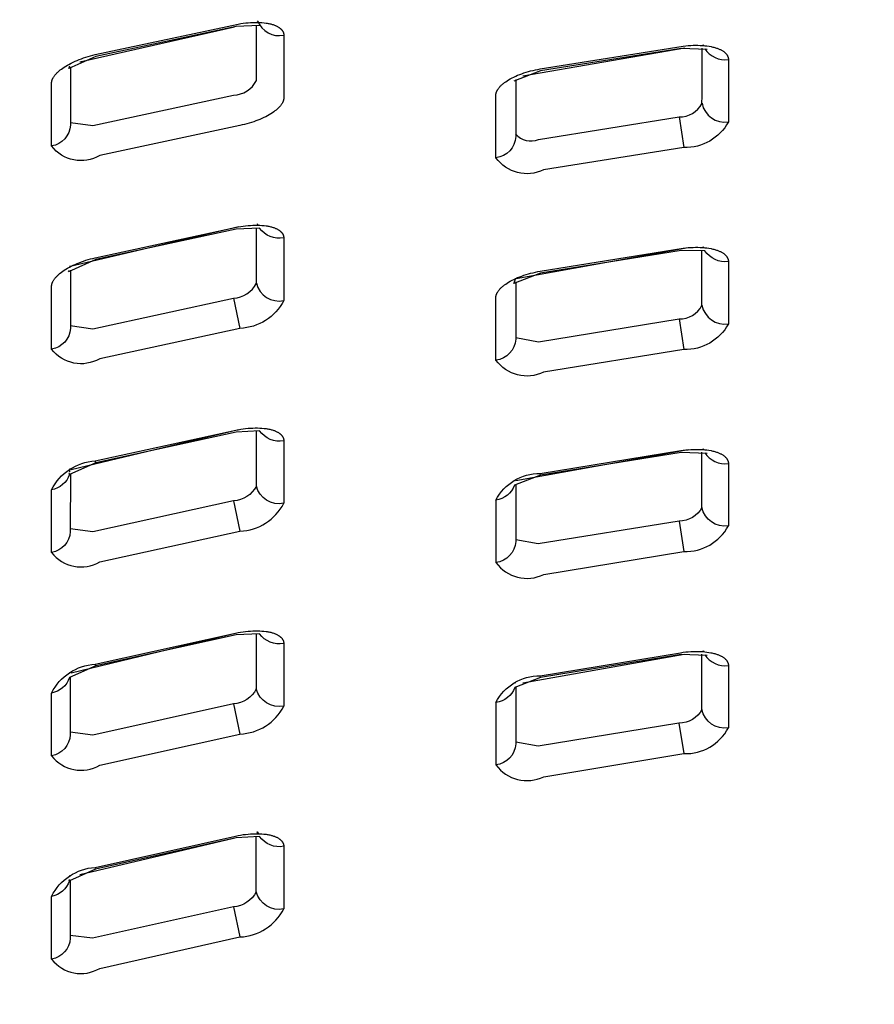
# Model space of a CAD drawing. Units: inches. Extents: x -1331 to -1128, y 390 to 423.
# Drawn here: x -1245 to -1243, y 419 to 422 of the extents above; entities that cross this region are included whole.
import ezdxf

# ---------------------------------------------------------------- set-up
doc = ezdxf.new("R2010")
doc.units = ezdxf.units.IN
doc.header["$MEASUREMENT"] = 0
doc.layers.add('Make2D$Visible$Curves', color=5, linetype='Continuous', true_color=0x0000ff)
doc.layers.add('Make2D$Visible$Tangents', color=5, linetype='Continuous', true_color=0x0000ff)

msp = doc.modelspace()

# ---------------------------------------------------------------- linework, layer by layer
at = {"layer": 'Make2D$Visible$Curves', "lineweight": -3}
for p, q in [((-1245.1511, 421.4338), (-1244.8221, 421.5084)), ((-1244.2097, 421.4039), (-1243.8657, 421.4635)), ((-1245.1709, 421.4301), (-1245.1709, 421.4311)), ((-1243.8779, 421.3169), (-1243.8679, 421.252)), ((-1244.7739, 421.0903), (-1244.7725, 421.0869)), ((-1244.8244, 420.9321), (-1244.8107, 420.8679)), ((-1243.878, 420.8879), (-1243.8678, 420.823)), ((-1245.1691, 420.5681), (-1244.8137, 420.6529)), ((-1245.1736, 420.5582), (-1245.1725, 420.5608)), ((-1245.1719, 420.5629), (-1245.171, 420.57)), ((-1244.8245, 420.5014), (-1244.8107, 420.4373)), ((-1243.878, 420.4588), (-1243.8678, 420.394)), ((-1245.1693, 420.1366), (-1244.8142, 420.222)), ((-1244.2099, 420.1152), (-1243.867, 420.1762)), ((-1245.1712, 420.1356), (-1245.171, 420.1382)), ((-1244.2254, 420.1144), (-1244.2253, 420.1152)), ((-1244.8246, 420.0706), (-1244.8107, 420.0065)), ((-1243.8781, 420.0298), (-1243.8678, 419.9649)), ((-1245.1506, 419.7082), (-1244.8241, 419.7851)), ((-1245.1713, 419.7039), (-1245.1711, 419.7069)), ((-1245.1172, 419.7196), (-1245.1183, 419.7233)), ((-1245.1736, 419.695), (-1245.1726, 419.6976)), ((-1244.8247, 419.6397), (-1244.8106, 419.5757))]:
    msp.add_line(p, q, dxfattribs=at)
for points in [[(-1250.4162, 420.6135), (-1250.3047, 420.753, -0.289402), (-1232.0781, 420.753), (-1231.9666, 420.6135)], [(-1249.7225, 417.0696), (-1249.7418, 417.1549), (-1250.4211, 420.3691), (-1250.4292, 420.4985), (-1250.4293, 420.5791), (-1250.4162, 420.6135), (-1250.3047, 420.707, -0.288716), (-1232.0781, 420.707)], [(-1244.7708, 421.5174), (-1244.7734, 421.5209, 0.359448), (-1244.7176, 421.4902)], [(-1244.2248, 421.3962), (-1244.2248, 421.275, -0.368276), (-1244.2671, 421.23), (-1244.2671, 421.363), (-1244.2671, 421.3635), (-1244.2671, 421.364), (-1244.267, 421.3644), (-1244.267, 421.3649), (-1244.2669, 421.3654), (-1244.2668, 421.3658), (-1244.2667, 421.3663), (-1244.2666, 421.3668), (-1244.2665, 421.3673), (-1244.2664, 421.3678), (-1244.2662, 421.3682), (-1244.2661, 421.3687), (-1244.2659, 421.3692), (-1244.2657, 421.3697), (-1244.2655, 421.3702), (-1244.2653, 421.3707), (-1244.2651, 421.3711), (-1244.2649, 421.3716), (-1244.2647, 421.3721), (-1244.2644, 421.3726), (-1244.2642, 421.3731), (-1244.2639, 421.3736), (-1244.2636, 421.3741), (-1244.263, 421.3751), (-1244.2624, 421.376), (-1244.2617, 421.377), (-1244.261, 421.378), (-1244.2602, 421.379), (-1244.2594, 421.38), (-1244.2585, 421.381), (-1244.2576, 421.382), (-1244.2566, 421.3829), (-1244.2556, 421.3839), (-1244.2546, 421.3849), (-1244.2535, 421.3859), (-1244.2524, 421.3868), (-1244.2512, 421.3878), (-1244.25, 421.3888), (-1244.2487, 421.3897), (-1244.2474, 421.3907), (-1244.2461, 421.3916), (-1244.2433, 421.3935), (-1244.24, 421.3955), (-1244.2365, 421.3976), (-1244.2328, 421.3995), (-1244.229, 421.4014), (-1244.225, 421.4033), (-1244.2208, 421.4051), (-1244.2165, 421.4068), (-1244.2121, 421.4085), (-1244.2075, 421.4101), (-1244.2028, 421.4116), (-1244.198, 421.413), (-1244.1932, 421.4144), (-1244.1882, 421.4156), (-1244.1832, 421.4167), (-1244.1781, 421.4178), (-1244.1729, 421.4187), (-1243.8691, 421.4671), (-1243.8638, 421.4677), (-1243.8585, 421.4682), (-1243.8532, 421.4686), (-1243.848, 421.4688), (-1243.8429, 421.4689), (-1243.8378, 421.4688), (-1243.8329, 421.4687), (-1243.828, 421.4684), (-1243.8233, 421.468), (-1243.8187, 421.4674), (-1243.8143, 421.4668), (-1243.8101, 421.466), (-1243.808, 421.4656), (-1243.806, 421.4651), (-1243.8041, 421.4646), (-1243.8022, 421.4641), (-1243.8003, 421.4636), (-1243.7985, 421.463), (-1243.797, 421.4625), (-1243.7955, 421.462), (-1243.7941, 421.4614), (-1243.7927, 421.4608), (-1243.7913, 421.4602), (-1243.79, 421.4596), (-1243.7888, 421.459), (-1243.7876, 421.4583), (-1243.7864, 421.4576), (-1243.7853, 421.4569), (-1243.7842, 421.4562), (-1243.7832, 421.4555), (-1243.7823, 421.4548), (-1243.7813, 421.454), (-1243.7809, 421.4537), (-1243.7805, 421.4533), (-1243.78, 421.4529), (-1243.7796, 421.4525), (-1243.7792, 421.4521), (-1243.7789, 421.4517), (-1243.7785, 421.4513), (-1243.7781, 421.4509), (-1243.7778, 421.4505), (-1243.7774, 421.4501), (-1243.7771, 421.4497), (-1243.7768, 421.4493), (-1243.7765, 421.4488), (-1243.7762, 421.4484), (-1243.776, 421.448), (-1243.7757, 421.4476), (-1243.7754, 421.4471), (-1243.7752, 421.4467), (-1243.775, 421.4463), (-1243.7748, 421.4458), (-1243.7746, 421.4454), (-1243.7744, 421.445), (-1243.7742, 421.4445), (-1243.7741, 421.4441), (-1243.7739, 421.4436), (-1243.7738, 421.4432), (-1243.7737, 421.4427), (-1243.7736, 421.4423), (-1243.7735, 421.4418), (-1243.7734, 421.4414), (-1243.7733, 421.4409), (-1243.7733, 421.4404), (-1243.7732, 421.44), (-1243.7732, 421.4395), (-1243.7732, 421.4391), (-1243.7732, 421.4386), (-1243.7732, 421.3063)], [(-1245.1708, 421.4226), (-1245.1708, 421.3), (-1245.1708, 421.2994, -0.356197), (-1245.2107, 421.2551)], [(-1245.1709, 420.9912), (-1245.1709, 420.8686), (-1245.1709, 420.8679, -0.355697), (-1245.2107, 420.8236), (-1245.2107, 420.9573), (-1245.2107, 420.9577), (-1245.2107, 420.9582), (-1245.2106, 420.9587), (-1245.2106, 420.9592), (-1245.2105, 420.9597), (-1245.2104, 420.9601), (-1245.2103, 420.9606), (-1245.2102, 420.9611), (-1245.2101, 420.9616), (-1245.21, 420.9621), (-1245.2098, 420.9626), (-1245.2097, 420.9631), (-1245.2095, 420.9636), (-1245.2093, 420.9641), (-1245.2092, 420.9646), (-1245.209, 420.9651), (-1245.2087, 420.9656), (-1245.2085, 420.9661), (-1245.2083, 420.9666), (-1245.208, 420.9671), (-1245.2078, 420.9676), (-1245.2072, 420.9686), (-1245.2066, 420.9696), (-1245.206, 420.9706), (-1245.2053, 420.9717), (-1245.2046, 420.9727), (-1245.2038, 420.9737), (-1245.203, 420.9747), (-1245.2021, 420.9758), (-1245.2012, 420.9768), (-1245.2002, 420.9778), (-1245.1992, 420.9789), (-1245.1982, 420.9799), (-1245.1971, 420.9809), (-1245.196, 420.982), (-1245.1948, 420.983), (-1245.1936, 420.984), (-1245.1924, 420.985), (-1245.1898, 420.9871), (-1245.187, 420.9891), (-1245.1838, 420.9913), (-1245.1803, 420.9935), (-1245.1767, 420.9956), (-1245.173, 420.9977), (-1245.1691, 420.9997), (-1245.165, 421.0017), (-1245.1608, 421.0037), (-1245.1564, 421.0055), (-1245.152, 421.0073), (-1245.1474, 421.0091), (-1245.1428, 421.0107), (-1245.138, 421.0123), (-1245.1331, 421.0138), (-1245.1282, 421.0152), (-1245.1232, 421.0165), (-1245.1182, 421.0177), (-1244.8144, 421.0833), (-1244.8091, 421.0843), (-1244.8038, 421.085), (-1244.7986, 421.0857), (-1244.7934, 421.0862), (-1244.7882, 421.0866), (-1244.7831, 421.0868), (-1244.7782, 421.0869), (-1244.7733, 421.0869), (-1244.7685, 421.0868), (-1244.7639, 421.0865), (-1244.7595, 421.0861), (-1244.7552, 421.0855), (-1244.7531, 421.0852), (-1244.7511, 421.0849), (-1244.7491, 421.0845), (-1244.7472, 421.0841), (-1244.7453, 421.0836), (-1244.7435, 421.0831), (-1244.7419, 421.0827), (-1244.7404, 421.0822), (-1244.7389, 421.0817), (-1244.7375, 421.0812), (-1244.7362, 421.0807), (-1244.7348, 421.0801), (-1244.7336, 421.0796), (-1244.7323, 421.079), (-1244.7311, 421.0783), (-1244.73, 421.0777), (-1244.7289, 421.077), (-1244.7279, 421.0764), (-1244.7274, 421.076), (-1244.7269, 421.0757), (-1244.7264, 421.0753), (-1244.7259, 421.075), (-1244.7255, 421.0746), (-1244.725, 421.0742), (-1244.7246, 421.0739), (-1244.7242, 421.0735), (-1244.7238, 421.0731), (-1244.7234, 421.0727), (-1244.723, 421.0723), (-1244.7226, 421.0719), (-1244.7223, 421.0716), (-1244.722, 421.0712), (-1244.7216, 421.0708), (-1244.7213, 421.0703), (-1244.721, 421.0699), (-1244.7207, 421.0695), (-1244.7204, 421.0691), (-1244.7202, 421.0687), (-1244.7199, 421.0683), (-1244.7197, 421.0678), (-1244.7194, 421.0674), (-1244.7192, 421.067), (-1244.719, 421.0666), (-1244.7188, 421.0661), (-1244.7187, 421.0657), (-1244.7185, 421.0652), (-1244.7184, 421.0648), (-1244.7182, 421.0643), (-1244.7181, 421.0639), (-1244.718, 421.0634), (-1244.7179, 421.063), (-1244.7178, 421.0625), (-1244.7178, 421.0621), (-1244.7177, 421.0616), (-1244.7177, 421.0611), (-1244.7176, 421.0607), (-1244.7176, 421.0602), (-1244.7176, 421.0597), (-1244.7176, 420.9269)], [(-1244.7176, 421.0598, -0.290414), (-1244.7688, 421.0807), (-1244.8187, 421.0784), (-1245.117, 421.0138), (-1245.1745, 420.9878), (-1245.173, 420.9907)], [(-1244.2249, 420.9666), (-1244.2249, 420.8459), (-1244.2249, 420.845, -0.367669), (-1244.2671, 420.8004), (-1244.2671, 420.9334), (-1244.2671, 420.9339), (-1244.267, 420.9344), (-1244.267, 420.9348), (-1244.2669, 420.9353), (-1244.2669, 420.9358), (-1244.2668, 420.9362), (-1244.2667, 420.9367), (-1244.2666, 420.9372), (-1244.2665, 420.9377), (-1244.2664, 420.9382), (-1244.2662, 420.9386), (-1244.2661, 420.9391), (-1244.2659, 420.9396), (-1244.2657, 420.9401), (-1244.2655, 420.9406), (-1244.2653, 420.9411), (-1244.2651, 420.9415), (-1244.2649, 420.942), (-1244.2647, 420.9425), (-1244.2644, 420.943), (-1244.2642, 420.9435), (-1244.2639, 420.944), (-1244.2636, 420.9445), (-1244.263, 420.9455), (-1244.2624, 420.9465), (-1244.2617, 420.9474), (-1244.2609, 420.9484), (-1244.2602, 420.9494), (-1244.2593, 420.9504), (-1244.2585, 420.9514), (-1244.2576, 420.9524), (-1244.2566, 420.9533), (-1244.2556, 420.9543), (-1244.2546, 420.9553), (-1244.2535, 420.9563), (-1244.2524, 420.9573), (-1244.2512, 420.9582), (-1244.25, 420.9592), (-1244.2487, 420.9601), (-1244.2474, 420.9611), (-1244.2461, 420.962), (-1244.2433, 420.9639), (-1244.24, 420.966), (-1244.2365, 420.968), (-1244.2328, 420.97), (-1244.229, 420.9719), (-1244.225, 420.9738), (-1244.2208, 420.9756), (-1244.2165, 420.9773), (-1244.2121, 420.979), (-1244.2075, 420.9806), (-1244.2028, 420.9821), (-1244.1981, 420.9835), (-1244.1932, 420.9849), (-1244.1882, 420.9861), (-1244.1832, 420.9873), (-1244.1781, 420.9883), (-1244.173, 420.9892), (-1243.8692, 421.0381), (-1243.8638, 421.0387), (-1243.8585, 421.0392), (-1243.8533, 421.0396), (-1243.8481, 421.0398), (-1243.8429, 421.0399), (-1243.8379, 421.0399), (-1243.8329, 421.0397), (-1243.8281, 421.0395), (-1243.8233, 421.039), (-1243.8188, 421.0385), (-1243.8144, 421.0379), (-1243.8101, 421.0371), (-1243.808, 421.0367), (-1243.806, 421.0362), (-1243.8041, 421.0357), (-1243.8022, 421.0352), (-1243.8003, 421.0347), (-1243.7985, 421.0341), (-1243.797, 421.0336), (-1243.7955, 421.0331), (-1243.7941, 421.0325), (-1243.7927, 421.0319), (-1243.7914, 421.0313), (-1243.7901, 421.0307), (-1243.7888, 421.0301), (-1243.7876, 421.0294), (-1243.7864, 421.0287), (-1243.7853, 421.0281), (-1243.7843, 421.0274), (-1243.7832, 421.0266), (-1243.7823, 421.0259), (-1243.7813, 421.0252), (-1243.7809, 421.0248), (-1243.7805, 421.0244), (-1243.78, 421.024), (-1243.7796, 421.0236), (-1243.7792, 421.0232), (-1243.7789, 421.0228), (-1243.7785, 421.0224), (-1243.7781, 421.022), (-1243.7778, 421.0216), (-1243.7775, 421.0212), (-1243.7771, 421.0208), (-1243.7768, 421.0204), (-1243.7765, 421.02), (-1243.7762, 421.0195), (-1243.776, 421.0191), (-1243.7757, 421.0187), (-1243.7755, 421.0183), (-1243.7752, 421.0178), (-1243.775, 421.0174), (-1243.7748, 421.017), (-1243.7746, 421.0165), (-1243.7744, 421.0161), (-1243.7742, 421.0156), (-1243.7741, 421.0152), (-1243.7739, 421.0148), (-1243.7738, 421.0143), (-1243.7737, 421.0139), (-1243.7736, 421.0134), (-1243.7735, 421.013), (-1243.7734, 421.0125), (-1243.7733, 421.012), (-1243.7733, 421.0116), (-1243.7732, 421.0111), (-1243.7732, 421.0107), (-1243.7732, 421.0102), (-1243.7732, 421.0097), (-1243.7732, 420.8774)], [(-1243.7732, 421.0097, -0.291283), (-1243.8231, 421.0328), (-1243.8737, 421.0334), (-1244.1721, 420.9853), (-1244.2292, 420.9631), (-1244.225, 420.9741), (-1244.2241, 420.9738), (-1243.8585, 421.0393)], [(-1245.1171, 420.5825), (-1245.1729, 420.5577, -0.277363), (-1245.2107, 420.5252, -0.268981), (-1245.1182, 420.5863), (-1244.8197, 420.6516), (-1244.8144, 420.6526), (-1244.8091, 420.6536), (-1244.8039, 420.6544), (-1244.7986, 420.655), (-1244.7934, 420.6556), (-1244.7883, 420.6559), (-1244.7832, 420.6562), (-1244.7782, 420.6563), (-1244.7733, 420.6563), (-1244.7686, 420.6562), (-1244.764, 420.6559), (-1244.7595, 420.6555), (-1244.7552, 420.655), (-1244.7531, 420.6546), (-1244.7511, 420.6543), (-1244.7491, 420.6539), (-1244.7472, 420.6535), (-1244.7453, 420.6531), (-1244.7435, 420.6526), (-1244.742, 420.6522), (-1244.7404, 420.6517), (-1244.739, 420.6512), (-1244.7376, 420.6507), (-1244.7362, 420.6502), (-1244.7349, 420.6496), (-1244.7336, 420.649), (-1244.7323, 420.6484), (-1244.7312, 420.6478), (-1244.73, 420.6472), (-1244.7289, 420.6465), (-1244.7279, 420.6458), (-1244.7274, 420.6455), (-1244.7269, 420.6452), (-1244.7264, 420.6448), (-1244.726, 420.6444), (-1244.7255, 420.6441), (-1244.7251, 420.6437), (-1244.7246, 420.6433), (-1244.7242, 420.643), (-1244.7238, 420.6426), (-1244.7234, 420.6422), (-1244.723, 420.6418), (-1244.7227, 420.6414), (-1244.7223, 420.641), (-1244.722, 420.6406), (-1244.7216, 420.6402), (-1244.7213, 420.6398), (-1244.721, 420.6394), (-1244.7207, 420.639), (-1244.7205, 420.6386), (-1244.7202, 420.6382), (-1244.7199, 420.6378), (-1244.7197, 420.6373), (-1244.7195, 420.6369), (-1244.7193, 420.6365), (-1244.7191, 420.6361), (-1244.7189, 420.6356), (-1244.7187, 420.6352), (-1244.7185, 420.6347), (-1244.7184, 420.6343), (-1244.7182, 420.6338), (-1244.7181, 420.6334), (-1244.718, 420.6329), (-1244.7179, 420.6325), (-1244.7178, 420.632), (-1244.7178, 420.6316), (-1244.7177, 420.6311), (-1244.7177, 420.6306), (-1244.7176, 420.6302), (-1244.7176, 420.6297), (-1244.7176, 420.6292), (-1244.7176, 420.4964)], [(-1244.7176, 420.6292, -0.289669), (-1244.769, 420.6501), (-1244.8187, 420.6477), (-1245.1171, 420.5825), (-1245.1182, 420.5863)], [(-1244.1721, 420.5558), (-1244.2272, 420.535, -0.280329), (-1244.2671, 420.5033, -0.281556), (-1244.173, 420.5597), (-1243.8745, 420.6083), (-1243.8692, 420.6091), (-1243.8639, 420.6097), (-1243.8586, 420.6102), (-1243.8533, 420.6106), (-1243.8481, 420.6108), (-1243.843, 420.6109), (-1243.8379, 420.6109), (-1243.8329, 420.6108), (-1243.8281, 420.6105), (-1243.8234, 420.6101), (-1243.8188, 420.6096), (-1243.8144, 420.6089), (-1243.8101, 420.6082), (-1243.8081, 420.6077), (-1243.8061, 420.6073), (-1243.8041, 420.6068), (-1243.8022, 420.6063), (-1243.8004, 420.6058), (-1243.7986, 420.6052), (-1243.797, 420.6047), (-1243.7956, 420.6041), (-1243.7941, 420.6036), (-1243.7927, 420.603), (-1243.7914, 420.6024), (-1243.7901, 420.6018), (-1243.7888, 420.6012), (-1243.7876, 420.6005), (-1243.7865, 420.5998), (-1243.7853, 420.5992), (-1243.7843, 420.5985), (-1243.7833, 420.5977), (-1243.7823, 420.597), (-1243.7814, 420.5963), (-1243.7809, 420.5959), (-1243.7805, 420.5955), (-1243.7801, 420.5951), (-1243.7797, 420.5947), (-1243.7793, 420.5943), (-1243.7789, 420.5939), (-1243.7785, 420.5935), (-1243.7781, 420.5931), (-1243.7778, 420.5927), (-1243.7775, 420.5923), (-1243.7771, 420.5919), (-1243.7768, 420.5915), (-1243.7765, 420.5911), (-1243.7762, 420.5906), (-1243.776, 420.5902), (-1243.7757, 420.5898), (-1243.7755, 420.5894), (-1243.7752, 420.5889), (-1243.775, 420.5885), (-1243.7748, 420.5881), (-1243.7746, 420.5876), (-1243.7744, 420.5872), (-1243.7742, 420.5867), (-1243.7741, 420.5863), (-1243.7739, 420.5859), (-1243.7738, 420.5854), (-1243.7737, 420.585), (-1243.7736, 420.5845), (-1243.7735, 420.5841), (-1243.7734, 420.5836), (-1243.7733, 420.5831), (-1243.7733, 420.5827), (-1243.7732, 420.5822), (-1243.7732, 420.5818), (-1243.7732, 420.5813), (-1243.7732, 420.5808), (-1243.7732, 420.4485)], [(-1245.1709, 420.5594), (-1245.171, 420.4369), (-1245.171, 420.4363, -0.355186), (-1245.2107, 420.3921, 0.378409), (-1245.1084, 420.372), (-1244.8107, 420.4373, 0.27241), (-1244.7176, 420.4964, -0.400095), (-1244.7758, 420.5331, -0.268738), (-1244.8245, 420.5014), (-1245.1233, 420.4358), (-1245.1711, 420.4422)], [(-1244.2249, 420.5365), (-1244.2249, 420.4159), (-1244.2249, 420.4153, -0.367083), (-1244.2671, 420.3707)], [(-1245.1171, 420.151), (-1245.1729, 420.1262, -0.278046), (-1245.2107, 420.0936, -0.268457), (-1245.1182, 420.1549), (-1244.8198, 420.2208), (-1244.8145, 420.2219), (-1244.8092, 420.2228), (-1244.8039, 420.2236), (-1244.7987, 420.2243), (-1244.7935, 420.2249), (-1244.7883, 420.2252), (-1244.7832, 420.2255), (-1244.7783, 420.2256), (-1244.7734, 420.2256), (-1244.7686, 420.2255), (-1244.764, 420.2252), (-1244.7596, 420.2249), (-1244.7553, 420.2243), (-1244.7532, 420.224), (-1244.7512, 420.2237), (-1244.7492, 420.2233), (-1244.7472, 420.2229), (-1244.7454, 420.2225), (-1244.7436, 420.222), (-1244.742, 420.2216), (-1244.7405, 420.2211), (-1244.739, 420.2206), (-1244.7376, 420.2201), (-1244.7362, 420.2196), (-1244.7349, 420.219), (-1244.7336, 420.2184), (-1244.7324, 420.2179), (-1244.7312, 420.2172), (-1244.7301, 420.2166), (-1244.729, 420.2159), (-1244.7279, 420.2153), (-1244.7274, 420.2149), (-1244.7269, 420.2146), (-1244.7264, 420.2142), (-1244.726, 420.2139), (-1244.7255, 420.2135), (-1244.7251, 420.2131), (-1244.7247, 420.2128), (-1244.7242, 420.2124), (-1244.7238, 420.212), (-1244.7234, 420.2116), (-1244.7231, 420.2113), (-1244.7227, 420.2109), (-1244.7223, 420.2105), (-1244.722, 420.2101), (-1244.7217, 420.2097), (-1244.7213, 420.2093), (-1244.721, 420.2089), (-1244.7208, 420.2085), (-1244.7205, 420.208), (-1244.7202, 420.2076), (-1244.72, 420.2072), (-1244.7197, 420.2068), (-1244.7195, 420.2063), (-1244.7193, 420.2059), (-1244.7191, 420.2055), (-1244.7189, 420.205), (-1244.7187, 420.2046), (-1244.7185, 420.2042), (-1244.7184, 420.2037), (-1244.7183, 420.2033), (-1244.7181, 420.2028), (-1244.718, 420.2024), (-1244.7179, 420.2019), (-1244.7179, 420.2015), (-1244.7178, 420.201), (-1244.7177, 420.2005), (-1244.7177, 420.2001), (-1244.7177, 420.1996), (-1244.7176, 420.1991), (-1244.7176, 420.1987), (-1244.7177, 420.0658)], [(-1244.7176, 420.1987, -0.288332), (-1244.7693, 420.2195), (-1244.8187, 420.217), (-1245.1171, 420.151), (-1245.1182, 420.1549)], [(-1244.1722, 420.1262), (-1244.2271, 420.1055, -0.279986), (-1244.2671, 420.0736, -0.281172), (-1244.173, 420.1302), (-1243.8746, 420.1792), (-1243.8692, 420.18), (-1243.8639, 420.1807), (-1243.8586, 420.1812), (-1243.8533, 420.1816), (-1243.8481, 420.1818), (-1243.843, 420.1819), (-1243.8379, 420.1819), (-1243.833, 420.1818), (-1243.8281, 420.1815), (-1243.8234, 420.1811), (-1243.8188, 420.1806), (-1243.8144, 420.1799), (-1243.8102, 420.1792), (-1243.8081, 420.1788), (-1243.8061, 420.1783), (-1243.8041, 420.1778), (-1243.8022, 420.1773), (-1243.8004, 420.1768), (-1243.7986, 420.1762), (-1243.7971, 420.1757), (-1243.7956, 420.1752), (-1243.7941, 420.1746), (-1243.7927, 420.1741), (-1243.7914, 420.1735), (-1243.7901, 420.1729), (-1243.7888, 420.1722), (-1243.7876, 420.1716), (-1243.7865, 420.1709), (-1243.7854, 420.1702), (-1243.7843, 420.1695), (-1243.7833, 420.1688), (-1243.7823, 420.1681), (-1243.7814, 420.1673), (-1243.7809, 420.1669), (-1243.7805, 420.1666), (-1243.7801, 420.1662), (-1243.7797, 420.1658), (-1243.7793, 420.1654), (-1243.7789, 420.165), (-1243.7785, 420.1646), (-1243.7782, 420.1642), (-1243.7778, 420.1638), (-1243.7775, 420.1634), (-1243.7772, 420.163), (-1243.7768, 420.1626), (-1243.7765, 420.1621), (-1243.7763, 420.1617), (-1243.776, 420.1613), (-1243.7757, 420.1609), (-1243.7755, 420.1604), (-1243.7752, 420.16), (-1243.775, 420.1596), (-1243.7748, 420.1591), (-1243.7746, 420.1587), (-1243.7744, 420.1583), (-1243.7743, 420.1578), (-1243.7741, 420.1574), (-1243.774, 420.1569), (-1243.7738, 420.1565), (-1243.7737, 420.156), (-1243.7736, 420.1556), (-1243.7735, 420.1551), (-1243.7734, 420.1547), (-1243.7734, 420.1542), (-1243.7733, 420.1538), (-1243.7733, 420.1533), (-1243.7732, 420.1528), (-1243.7732, 420.1524), (-1243.7732, 420.1519), (-1243.7732, 420.0195)], [(-1245.171, 420.1278), (-1245.171, 420.0049, -0.354908), (-1245.2107, 419.9604, 0.378948), (-1245.1084, 419.9405), (-1244.8107, 420.0065, 0.271925), (-1244.7177, 420.0658, -0.399969), (-1244.7759, 420.1024, -0.268205), (-1244.8246, 420.0706), (-1245.1234, 420.0043), (-1245.1712, 420.0106)], [(-1244.225, 420.1074), (-1244.225, 419.9862), (-1244.225, 419.9856, -0.366697), (-1244.2671, 419.941)], [(-1244.7177, 419.7681, -0.290376), (-1244.7689, 419.7887), (-1244.8188, 419.7861), (-1245.1172, 419.7195), (-1245.173, 419.6945, -0.277338), (-1245.2106, 419.6619, -0.267921), (-1245.1183, 419.7233), (-1244.8198, 419.79), (-1244.8145, 419.7911), (-1244.8092, 419.792), (-1244.804, 419.7929), (-1244.7987, 419.7935), (-1244.7935, 419.7941), (-1244.7884, 419.7945), (-1244.7833, 419.7948), (-1244.7783, 419.7949), (-1244.7734, 419.7949), (-1244.7687, 419.7948), (-1244.7641, 419.7945), (-1244.7596, 419.7942), (-1244.7553, 419.7936), (-1244.7532, 419.7933), (-1244.7512, 419.793), (-1244.7492, 419.7926), (-1244.7473, 419.7922), (-1244.7454, 419.7918), (-1244.7436, 419.7913), (-1244.742, 419.7909), (-1244.7405, 419.7904), (-1244.7391, 419.79), (-1244.7376, 419.7894), (-1244.7363, 419.7889), (-1244.7349, 419.7884), (-1244.7336, 419.7878), (-1244.7324, 419.7872), (-1244.7312, 419.7866), (-1244.7301, 419.786), (-1244.729, 419.7853), (-1244.7279, 419.7846), (-1244.7274, 419.7843), (-1244.727, 419.7839), (-1244.7265, 419.7836), (-1244.726, 419.7832), (-1244.7255, 419.7829), (-1244.7251, 419.7825), (-1244.7247, 419.7821), (-1244.7243, 419.7818), (-1244.7239, 419.7814), (-1244.7235, 419.781), (-1244.7231, 419.7806), (-1244.7227, 419.7802), (-1244.7224, 419.7798), (-1244.722, 419.7794), (-1244.7217, 419.779), (-1244.7214, 419.7786), (-1244.7211, 419.7782), (-1244.7208, 419.7778), (-1244.7205, 419.7774), (-1244.7202, 419.777), (-1244.72, 419.7766), (-1244.7197, 419.7761), (-1244.7195, 419.7757), (-1244.7193, 419.7753), (-1244.7191, 419.7749), (-1244.7189, 419.7744), (-1244.7187, 419.774), (-1244.7186, 419.7735), (-1244.7184, 419.7731), (-1244.7183, 419.7726), (-1244.7182, 419.7722), (-1244.7181, 419.7717), (-1244.718, 419.7713), (-1244.7179, 419.7708), (-1244.7178, 419.7704), (-1244.7177, 419.7699), (-1244.7177, 419.7694), (-1244.7177, 419.769), (-1244.7177, 419.7685), (-1244.7177, 419.768), (-1244.7177, 419.6351)], [(-1245.1711, 419.6961), (-1245.1711, 419.5736), (-1245.1711, 419.5728, -0.354131), (-1245.2106, 419.5287, 0.379497), (-1245.1083, 419.509), (-1244.8106, 419.5757, 0.271431), (-1244.7177, 419.6351, -0.39984), (-1244.776, 419.6717, -0.267662), (-1244.8247, 419.6397), (-1245.1235, 419.5728), (-1245.1711, 419.5787)]]:
    msp.add_lwpolyline(points, format="xyb", dxfattribs=at)
for points in [[(-1244.7688, 421.5112), (-1244.8186, 421.509), (-1245.117, 421.4451), (-1245.1744, 421.4193), (-1245.1718, 421.4256)], [(-1243.8184, 421.4601), (-1243.8737, 421.4624), (-1244.1721, 421.4147), (-1244.2292, 421.3926)], [(-1243.8266, 421.4683), (-1243.8266, 421.4698), (-1243.8253, 421.4682)], [(-1244.8132, 421.0836), (-1245.171, 420.9991), (-1245.1709, 421.0013)], [(-1243.8266, 421.0393), (-1243.8268, 421.041), (-1243.8253, 421.0392)], [(-1244.2253, 420.544), (-1244.2249, 420.5448), (-1243.8586, 420.6104)], [(-1243.8185, 420.6023), (-1243.8738, 420.6043), (-1244.1721, 420.5558), (-1244.173, 420.5597)], [(-1243.8267, 420.6104), (-1243.8268, 420.612), (-1243.8254, 420.6103)], [(-1243.8185, 420.1733), (-1243.8738, 420.1753), (-1244.1722, 420.1262), (-1244.173, 420.1302)], [(-1243.8267, 420.1814), (-1243.8269, 420.183), (-1243.8254, 420.1813)], [(-1244.7727, 419.7949), (-1244.7738, 419.7986), (-1244.771, 419.7949)]]:
    msp.add_lwpolyline(points, dxfattribs=at)
for centre, start, end in [((-1243.78, 421.4896), 212.8167, 277.6497), ((-1243.7802, 420.6319), 212.9523, 277.7757), ((-1243.7802, 420.2029), 213.0222, 277.8403)]:
    msp.add_arc(centre, 0.0515, start, end, dxfattribs=at)
at = {"layer": 'Make2D$Visible$Tangents', "lineweight": -3}
for p, q in [((-1245.2107, 420.3921), (-1245.2107, 420.5252)), ((-1245.2107, 419.9604), (-1245.2107, 420.0936)), ((-1245.2106, 419.5287), (-1245.2106, 419.6619))]:
    msp.add_line(p, q, dxfattribs=at)
for points in [[(-1250.2415, 420.293), (-1250.3042, 420.4701, -0.286081), (-1232.0786, 420.4701), (-1232.1413, 420.293, 0.289484)], [(-1245.2107, 421.2551), (-1245.2107, 421.3887), (-1245.2107, 421.3892), (-1245.2107, 421.3897), (-1245.2106, 421.3902), (-1245.2106, 421.3906), (-1245.2105, 421.3911), (-1245.2104, 421.3916), (-1245.2103, 421.3921), (-1245.2102, 421.3926), (-1245.2101, 421.3931), (-1245.21, 421.3936), (-1245.2099, 421.3941), (-1245.2097, 421.3945), (-1245.2095, 421.395), (-1245.2094, 421.3955), (-1245.2092, 421.396), (-1245.209, 421.3965), (-1245.2088, 421.397), (-1245.2085, 421.3975), (-1245.2083, 421.398), (-1245.2081, 421.3985), (-1245.2078, 421.399), (-1245.2072, 421.4001), (-1245.2066, 421.4011), (-1245.206, 421.4021), (-1245.2053, 421.4031), (-1245.2046, 421.4041), (-1245.2038, 421.4052), (-1245.203, 421.4062), (-1245.2021, 421.4072), (-1245.2012, 421.4083), (-1245.2003, 421.4093), (-1245.1993, 421.4103), (-1245.1982, 421.4113), (-1245.1971, 421.4124), (-1245.196, 421.4134), (-1245.1949, 421.4144), (-1245.1936, 421.4155), (-1245.1924, 421.4165), (-1245.1898, 421.4185), (-1245.187, 421.4205), (-1245.1838, 421.4227), (-1245.1803, 421.4249), (-1245.1767, 421.427), (-1245.173, 421.4291), (-1245.1691, 421.4311), (-1245.165, 421.4331), (-1245.1608, 421.435), (-1245.1564, 421.4369), (-1245.152, 421.4387), (-1245.1474, 421.4404), (-1245.1427, 421.4421), (-1245.138, 421.4436), (-1245.1331, 421.4451), (-1245.1282, 421.4465), (-1245.1232, 421.4478), (-1245.1181, 421.449), (-1244.8143, 421.514), (-1244.809, 421.5149), (-1244.8038, 421.5156), (-1244.7985, 421.5163), (-1244.7933, 421.5168), (-1244.7882, 421.5172), (-1244.7831, 421.5174), (-1244.7781, 421.5175), (-1244.7732, 421.5175), (-1244.7685, 421.5173), (-1244.7639, 421.517), (-1244.7594, 421.5166), (-1244.7551, 421.516), (-1244.7531, 421.5157), (-1244.751, 421.5154), (-1244.7491, 421.515), (-1244.7471, 421.5146), (-1244.7453, 421.5141), (-1244.7434, 421.5136), (-1244.7419, 421.5132), (-1244.7404, 421.5127), (-1244.7389, 421.5122), (-1244.7375, 421.5117), (-1244.7361, 421.5112), (-1244.7348, 421.5106), (-1244.7335, 421.51), (-1244.7323, 421.5094), (-1244.7311, 421.5088), (-1244.73, 421.5082), (-1244.7289, 421.5075), (-1244.7278, 421.5068), (-1244.7273, 421.5065), (-1244.7268, 421.5061), (-1244.7264, 421.5058), (-1244.7259, 421.5054), (-1244.7255, 421.5051), (-1244.725, 421.5047), (-1244.7246, 421.5043), (-1244.7242, 421.5039), (-1244.7238, 421.5036), (-1244.7234, 421.5032), (-1244.723, 421.5028), (-1244.7226, 421.5024), (-1244.7223, 421.502), (-1244.7219, 421.5016), (-1244.7216, 421.5012), (-1244.7213, 421.5008), (-1244.721, 421.5004), (-1244.7207, 421.5), (-1244.7204, 421.4996), (-1244.7201, 421.4991), (-1244.7199, 421.4987), (-1244.7197, 421.4983), (-1244.7194, 421.4979), (-1244.7192, 421.4974), (-1244.719, 421.497), (-1244.7188, 421.4966), (-1244.7187, 421.4961), (-1244.7185, 421.4957), (-1244.7183, 421.4952), (-1244.7182, 421.4948), (-1244.7181, 421.4943), (-1244.718, 421.4939), (-1244.7179, 421.4934), (-1244.7178, 421.493), (-1244.7177, 421.4925), (-1244.7177, 421.4921), (-1244.7176, 421.4916), (-1244.7176, 421.4911), (-1244.7176, 421.4907), (-1244.7176, 421.4902), (-1244.7176, 421.3569), (-1244.7176, 421.3564), (-1244.7177, 421.3559), (-1244.7177, 421.3555), (-1244.7178, 421.355), (-1244.7178, 421.3545), (-1244.7179, 421.354), (-1244.718, 421.3535), (-1244.7181, 421.353), (-1244.7182, 421.3526), (-1244.7183, 421.3521), (-1244.7185, 421.3516), (-1244.7186, 421.3511), (-1244.7188, 421.3506), (-1244.719, 421.3501), (-1244.7192, 421.3496), (-1244.7194, 421.3491), (-1244.7196, 421.3486), (-1244.7198, 421.3481), (-1244.7201, 421.3476), (-1244.7203, 421.3471), (-1244.7206, 421.3466), (-1244.7211, 421.3456), (-1244.7218, 421.3446), (-1244.7224, 421.3436), (-1244.7231, 421.3426), (-1244.7239, 421.3416), (-1244.7246, 421.3405), (-1244.7255, 421.3395), (-1244.7264, 421.3385), (-1244.7273, 421.3375), (-1244.7283, 421.3365), (-1244.7293, 421.3355), (-1244.7303, 421.3345), (-1244.7314, 421.3335), (-1244.7326, 421.3324), (-1244.7338, 421.3314), (-1244.735, 421.3304), (-1244.7363, 421.3294), (-1244.7389, 421.3275), (-1244.7418, 421.3255), (-1244.745, 421.3234), (-1244.7485, 421.3213), (-1244.7521, 421.3193), (-1244.7559, 421.3173), (-1244.7598, 421.3154), (-1244.7639, 421.3135), (-1244.7681, 421.3116), (-1244.7725, 421.3099), (-1244.7769, 421.3082), (-1244.7815, 421.3065), (-1244.7862, 421.305), (-1244.791, 421.3035), (-1244.7958, 421.3021), (-1244.8007, 421.3009), (-1244.8057, 421.2997), (-1244.8108, 421.2986), (-1245.1085, 421.2346, -0.377364)]]:
    msp.add_lwpolyline(points, format="xyb", close=True, dxfattribs=at)
for points in [[(-1245.1708, 421.305), (-1245.1231, 421.2985), (-1244.8243, 421.3628, 0.272781), (-1244.7756, 421.3943), (-1244.7756, 421.5119)], [(-1244.2253, 421.2808, 0.32921), (-1244.1767, 421.2691), (-1243.8779, 421.3169, 0.283354), (-1243.8292, 421.3457, 0.403493), (-1243.7732, 421.3063, -0.285656), (-1243.8679, 421.252), (-1244.1656, 421.2044, -0.364594), (-1244.2671, 421.23)], [(-1245.171, 420.8737), (-1245.1232, 420.8672), (-1244.8244, 420.9321, 0.269261), (-1244.7757, 420.9637, 0.400219), (-1244.7176, 420.9269, -0.272885), (-1244.8107, 420.8679), (-1245.1085, 420.8033, -0.377881), (-1245.2107, 420.8236)], [(-1244.2245, 420.8486), (-1244.1768, 420.8396), (-1243.878, 420.8879, 0.282977), (-1243.8293, 420.9168, 0.403403), (-1243.7732, 420.8774, -0.285318), (-1243.8678, 420.823), (-1244.1656, 420.7749, -0.364977), (-1244.2671, 420.8004)], [(-1244.2671, 420.5033), (-1244.2671, 420.3707, 0.365381), (-1244.1655, 420.3454), (-1243.8678, 420.394, 0.284974), (-1243.7732, 420.4485, -0.403311), (-1243.8293, 420.4878, -0.282593), (-1243.878, 420.4588), (-1244.1769, 420.4101), (-1244.2246, 420.419)], [(-1244.2671, 420.0736), (-1244.2671, 419.941, 0.365777), (-1244.1655, 419.9159), (-1243.8678, 419.9649, 0.284624), (-1243.7732, 420.0195, -0.403218), (-1243.8294, 420.0588, -0.282202), (-1243.8781, 420.0298), (-1244.177, 419.9805), (-1244.2246, 419.9893)]]:
    msp.add_lwpolyline(points, format="xyb", dxfattribs=at)
for centre, radius, start, end in [((-195764.8386, 449.5013), 194521.0114, 359.991706822, 359.9917413), ((-117203.0357, 444.4341), 115958.2623, 359.988403112, 359.988461235), ((-191690.3862, 448.9336), 190446.559, 359.991571131, 359.991606376), ((-114040.2745, 443.7977), 112795.5012, 359.988182502, 359.988242265), ((-187675.5709, 448.365), 186431.7437, 359.991432539, 359.99146852), ((-110907.5524, 443.1554), 109662.779, 359.987955444, 359.988016924), ((-183647.9544, 447.7846), 182404.1271, 359.991290931, 359.991327711), ((-107792.2686, 442.5046), 106547.4951, 359.987721613, 359.987784901)]:
    msp.add_arc(centre, radius, start, end, dxfattribs=at)

doc.saveas('drawing.dxf')
